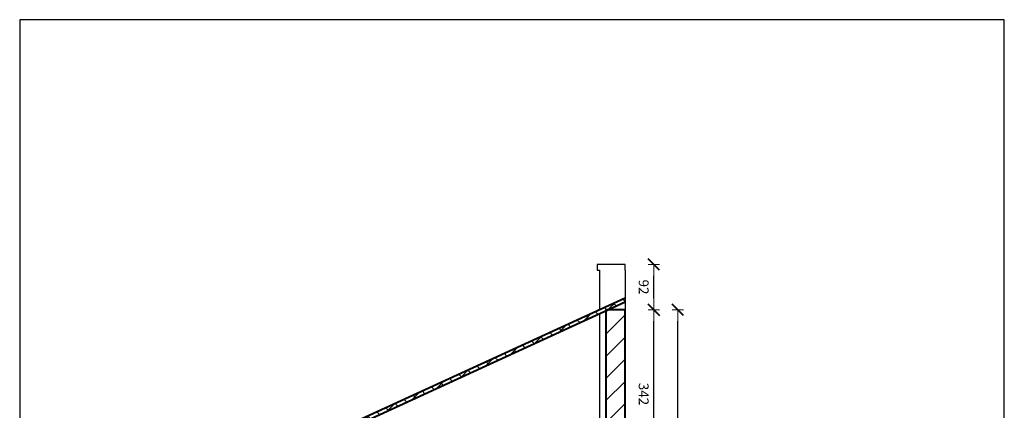
# Model space of a CAD drawing. Units: inches. Extents: x 87241 to 97948, y 11821 to 32096.
# Drawn here: x 94835 to 96832, y 26661 to 27454 of the extents above; entities that cross this region are included whole.
import ezdxf

# ---------------------------------------------------------------- set-up
doc = ezdxf.new("R2010")
doc.units = ezdxf.units.IN
doc.header["$MEASUREMENT"] = 0
doc.layers.get('0').update_dxf_attribs({"lineweight": 0})
doc.layers.get('Defpoints').update_dxf_attribs({"lineweight": 0})
for name, color, linetype, lineweight in [('cienkie', 7, 'Continuous', 25), ('grube', 5, 'Continuous', 40), ('kreskowanie', 1, 'Continuous', 13), ('wymiary', 3, 'Continuous', 13)]:
    doc.layers.add(name, color=color, linetype=linetype, lineweight=lineweight)
doc.styles.add('Techniczne-GRUBE', font='TAHOMA.TTF', dxfattribs={"width": 0.85})
doc.dimstyles.new('1 100 Mój Styl  GRUBE', dxfattribs={"dimtxt": 20, "dimasz": 23, "dimexe": 1.25, "dimexo": 0.625, "dimgap": 10, "dimtad": 1, "dimdec": 0, "dimzin": 0, "dimdsep": 46, "dimtxsty": 'Techniczne-GRUBE', "dimblk": 'moja strzalka - GRUBA', "dimcen": 0.09, "dimse1": 1, "dimse2": 1, "dimadec": 0, "dimazin": 0, "dimtfac": 1, "dimtdec": 4, "dimtix": 1, "dimtmove": 0, "dimatfit": 3, "dimfxl": 0, "dimtolj": 1, "dimtzin": 0, "dimarcsym": 0})

# ---------------------------------------------------------------- blocks, each defined once
blk = doc.blocks.new('moja strzalka - GRUBA')
for p, q in [((-1, 0), (0, 0)), ((0, 0.5), (0, -0.5))]:
    blk.add_line(p, q)
at = {"lineweight": 40}
blk.add_line((-0.5, -0.5), (0.5, 0.5), dxfattribs=at)
blk = doc.blocks.new('*D189')
at = {"layer": 'Defpoints', "color": 0}
for p in [(96062.9, 26865.3), (96121, 26865.3), (96062.9, 26523.3)]:
    blk.add_point(p, dxfattribs=at)
at = {"layer": 'wymiary', "color": 0, "lineweight": -2}
blk.add_line((96121, 26546.3), (96121, 26842.3), dxfattribs=at)
at = {"layer": 'wymiary', "color": 0, "lineweight": -2, "xscale": 23, "yscale": 23, "zscale": 23}
for p, rotation in [((96121, 26865.3), 90), ((96121, 26523.3), 270)]:
    blk.add_blockref('moja strzalka - GRUBA', p, dxfattribs=dict(at, rotation=rotation))
at = {"layer": 'wymiary', "color": 0, "insert": (96100.6, 26694.3), "char_height": 20, "attachment_point": 5, "rotation": 270, "style": 'Techniczne-GRUBE'}
blk.add_mtext('\\A1;342', dxfattribs=at)
blk = doc.blocks.new('*D190')
at = {"layer": 'Defpoints', "color": 0}
for p in [(96062.9, 26957.3), (96121, 26957.3), (96062.9, 26865.3)]:
    blk.add_point(p, dxfattribs=at)
at = {"layer": 'wymiary', "color": 0, "lineweight": -2}
blk.add_line((96121, 26888.3), (96121, 26934.3), dxfattribs=at)
at = {"layer": 'wymiary', "color": 0, "lineweight": -2, "xscale": 23, "yscale": 23, "zscale": 23}
for p, rotation in [((96121, 26957.3), 90), ((96121, 26865.3), 270)]:
    blk.add_blockref('moja strzalka - GRUBA', p, dxfattribs=dict(at, rotation=rotation))
at = {"layer": 'wymiary', "color": 0, "insert": (96100.6, 26911.3), "char_height": 20, "attachment_point": 5, "rotation": 270, "style": 'Techniczne-GRUBE'}
blk.add_mtext('\\A1;92', dxfattribs=at)
blk = doc.blocks.new('*D191')
at = {"layer": 'Defpoints', "color": 0}
for p in [(96062.9, 26865.3), (96169.6, 26865.3), (96062.9, 25633.3)]:
    blk.add_point(p, dxfattribs=at)
at = {"layer": 'wymiary', "color": 0, "lineweight": -2}
blk.add_line((96169.6, 25656.3), (96169.6, 26842.3), dxfattribs=at)
at = {"layer": 'wymiary', "color": 0, "lineweight": -2, "xscale": 23, "yscale": 23, "zscale": 23}
for p, rotation in [((96169.6, 26865.3), 90), ((96169.6, 25633.3), 270)]:
    blk.add_blockref('moja strzalka - GRUBA', p, dxfattribs=dict(at, rotation=rotation))
at = {"layer": 'wymiary', "color": 0, "insert": (96149.2, 26249.3), "char_height": 20, "attachment_point": 5, "rotation": 270, "style": 'Techniczne-GRUBE'}
blk.add_mtext('\\A1;1232', dxfattribs=at)

msp = doc.modelspace()

# ---------------------------------------------------------------- hatches: boundary and pattern name
at = {"layer": 'kreskowanie'}
h = msp.add_hatch(dxfattribs=at)
h.set_pattern_fill('ANSI37', color=256, scale=6, angle=90, style=0, pattern_type=2)
h.set_pattern_definition([(135, (79108.288, 15737.136), (-13.470384, -13.470384), []), (225, (79108.288, 15737.136), (13.470384, -13.470384), [])])
h.paths.add_polyline_path([(96023.9, 26863.6), (96023.9, 26865.3), (96027.8, 26865.3), (96062.9, 26881.5), (96062.9, 26889.6), (95494.9, 26629.3), (95514.4, 26629.3)])
h = msp.add_hatch(dxfattribs=at)
h.set_pattern_fill('ANSI31', color=256, scale=10, style=0, pattern_type=2)
h.set_pattern_definition([(45, (79108.288, 15737.136), (-22.45064, 22.45064), [])])
h.paths.add_polyline_path([(96062.9, 26865.3), (96023.9, 26865.3), (96023.9, 26523.3), (96062.9, 26523.3)])
h.paths.add_polyline_path([(96062.9, 26523.3), (96011.9, 26523.3), (96011.9, 26161.3), (96062.9, 26161.3)])
h.paths.add_polyline_path([(95545.9, 26523.3), (95494.9, 26523.3), (95494.9, 26414.3), (95545.9, 26414.3)])
h.paths.add_polyline_path([(95545.9, 26244.3), (95494.9, 26244.3), (95494.9, 26161.3), (95545.9, 26161.3)])
h.paths.add_polyline_path([(95494.9, 26591.1), (95494.9, 26622), (95533.9, 26622), (95533.9, 26591.1)], flags=16)
h.paths.add_polyline_path([(96023.9, 26591.1), (96023.9, 26622), (96062.9, 26622), (96062.9, 26591.1)], flags=16)
h.paths.add_polyline_path([(96018.5, 26202.6), (96018.5, 26233.1), (96056.3, 26233.1), (96056.3, 26202.6)], flags=16)
h.paths.add_polyline_path([(95501.5, 26202.6), (95501.5, 26233.1), (95539.3, 26233.1), (95539.3, 26202.6)], flags=16)
h.paths.add_polyline_path([(95533.9, 26523.3), (95533.9, 26629.3), (95494.9, 26629.3), (95494.9, 26523.3)])

# ---------------------------------------------------------------- linework, layer by layer
at = {"layer": 'cienkie'}
for p, q in [((96011.9, 26957.3), (96005.9, 26957.3)), ((96005.9, 26957.3), (96005.9, 26945.3)), ((96062.9, 26957.3), (96011.9, 26957.3)), ((96062.9, 26945.3), (96062.9, 26957.3)), ((96005.9, 26945.3), (96011.9, 26945.3)), ((96011.9, 26866.2), (96011.9, 26945.3)), ((96062.9, 26945.3), (96062.9, 26865.3)), ((96011.9, 26523.3), (96011.9, 26858))]:
    msp.add_line(p, q, dxfattribs=at)
msp.add_lwpolyline([(94835.2, 24629.9), (96831.9, 24629.9), (96831.9, 27453.7), (94835.2, 27453.7)], close=True, dxfattribs=at)
at = {"layer": 'grube'}
for p, q in [((95494.9, 26629.3), (96062.9, 26889.6)), ((95514.4, 26629.3), (96062.9, 26881.5)), ((96062.9, 26865.3), (96023.9, 26865.3)), ((96023.9, 26865.3), (96023.9, 26523.3)), ((96062.9, 26523.3), (96062.9, 26865.3))]:
    msp.add_line(p, q, dxfattribs=at)

# ---------------------------------------------------------------- dimensions: what is measured, and where the dimension line sits
at = {"layer": 'wymiary'}
for base, p1, p2, picture, middle in [((96121, 26957.3), (96062.9, 26865.3), (96062.9, 26957.3), '*D190', (96100.6, 26911.3)), ((96121, 26865.3), (96062.9, 26523.3), (96062.9, 26865.3), '*D189', (96100.6, 26694.3)), ((96169.6, 26865.3), (96062.9, 25633.3), (96062.9, 26865.3), '*D191', (96149.2, 26249.3))]:
    dim = msp.add_linear_dim(base=base, p1=p1, p2=p2, angle=90, dimstyle='1 100 Mój Styl  GRUBE', dxfattribs=at)
    dim.commit()
    dim.dimension.update_dxf_attribs({"geometry": picture, "text_midpoint": middle})

doc.saveas('drawing.dxf')
